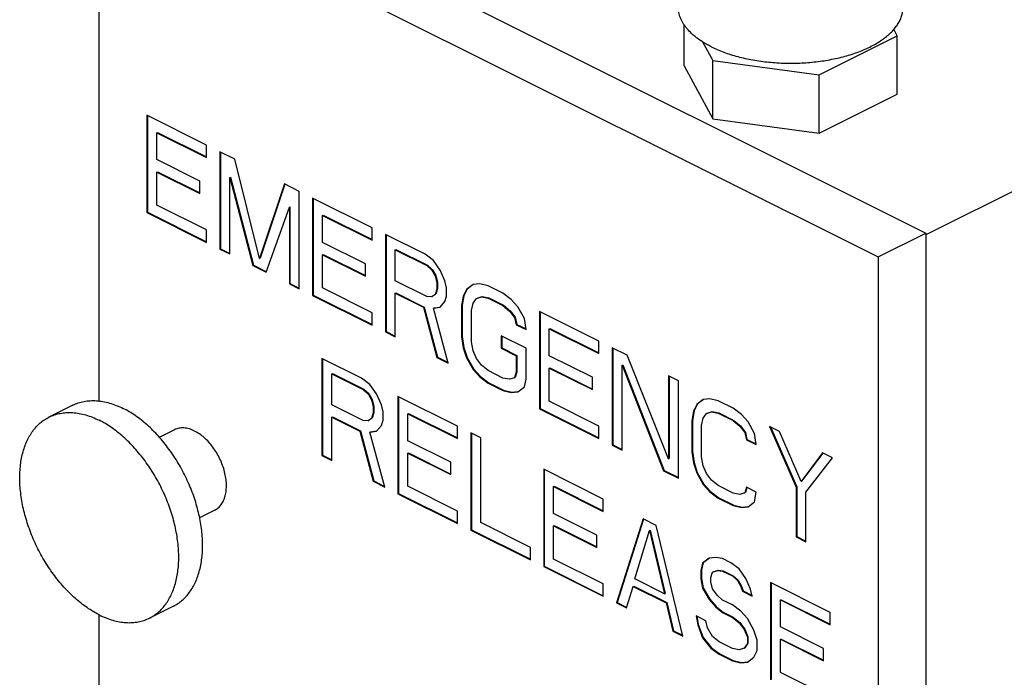
# Model space of a CAD drawing. Units: inches. Extents: x -56 to 55, y -35 to 58.
# Drawn here: x 28 to 33, y 47 to 50 of the extents above; entities that cross this region are included whole.
import ezdxf

# ---------------------------------------------------------------- set-up
doc = ezdxf.new("R2010")
doc.units = ezdxf.units.IN
doc.header["$LTSCALE"] = 1.21
doc.header["$MEASUREMENT"] = 0
doc.layers.get('0').update_dxf_attribs({"linetype": 'CONTINUOUS'})

msp = doc.modelspace()

# ---------------------------------------------------------------- linework, layer by layer
for p, q in [((28.48592, 51.25633), (32.81695, 49.09082)), ((28.22075, 48.15381), (28.22075, 51.12375)), ((28.22075, 51.12375), (32.55178, 48.95824)), ((31.47312, 50.02206), (31.47312, 50.24979)), ((32.65818, 50.18805), (32.63809, 50.22554)), ((31.57542, 50.15592), (31.63188, 50.05055)), ((32.22442, 49.97117), (32.65818, 50.18805)), ((32.65818, 49.86329), (32.65818, 50.18805)), ((31.63188, 49.72579), (31.63188, 50.05055)), ((31.63188, 50.05055), (32.22442, 49.97117)), ((31.47312, 50.02206), (31.63188, 49.72579)), ((32.22442, 49.64641), (32.22442, 49.97117)), ((32.22442, 49.64641), (32.65818, 49.86329)), ((34.36374, 49.85429), (32.81695, 49.08089)), ((28.48592, 49.74626), (28.48592, 49.20499)), ((28.81738, 49.58053), (28.48592, 49.74626)), ((28.48946, 49.74449), (28.48946, 49.20676)), ((31.63188, 49.72579), (32.22442, 49.64641)), ((28.54116, 49.64954), (28.5447, 49.65131)), ((28.54116, 49.49983), (28.54116, 49.64954)), ((28.54116, 49.64954), (28.81738, 49.51143)), ((28.5447, 49.65131), (28.81738, 49.51497)), ((28.81738, 49.51143), (28.81738, 49.58053)), ((28.78055, 49.38013), (28.54116, 49.49983)), ((28.89103, 49.5437), (28.89103, 49.00244)), ((28.9739, 49.50227), (28.89103, 49.5437)), ((28.89457, 49.54193), (28.89457, 49.0042)), ((29.112, 48.94953), (28.9739, 49.50227)), ((28.54116, 49.43073), (28.5447, 49.4325)), ((28.54116, 49.24647), (28.54116, 49.43073)), ((28.54116, 49.43073), (28.78055, 49.31104)), ((28.5447, 49.4325), (28.78055, 49.31457)), ((28.94628, 49.40092), (28.94981, 49.40268)), ((28.94628, 48.97481), (28.94628, 49.40092)), ((28.94628, 49.40092), (29.07518, 48.91036)), ((28.94981, 49.40268), (29.07871, 48.91213)), ((28.78055, 49.31104), (28.78055, 49.38013)), ((29.25011, 49.36416), (29.112, 48.94953)), ((29.25276, 49.36328), (29.11554, 48.9513)), ((29.33297, 49.32273), (29.25011, 49.36416)), ((29.33297, 48.78146), (29.33297, 49.32273)), ((29.40663, 49.2859), (29.40663, 48.74464)), ((29.73809, 49.12017), (29.40663, 49.2859)), ((29.41017, 49.28413), (29.41017, 48.7464)), ((28.81738, 49.10836), (28.54116, 49.24647)), ((29.14883, 48.87354), (29.27773, 49.23519)), ((29.27773, 49.23519), (29.28127, 49.23696)), ((29.27773, 49.23519), (29.27773, 48.80909)), ((29.28127, 49.23696), (29.28127, 48.81085)), ((28.48592, 49.20499), (28.48946, 49.20676)), ((28.48592, 49.20499), (28.81738, 49.03926)), ((28.48946, 49.20676), (28.81738, 49.0428)), ((29.46187, 49.18918), (29.46541, 49.19095)), ((29.46187, 49.03947), (29.46187, 49.18918)), ((29.46187, 49.18918), (29.73809, 49.05108)), ((29.46541, 49.19095), (29.73809, 49.05461)), ((29.73809, 49.05108), (29.73809, 49.12017)), ((28.81738, 49.03926), (28.81738, 49.10836)), ((29.81174, 49.08335), (29.81174, 48.54208)), ((30.03272, 48.97286), (29.81174, 49.08335)), ((29.81528, 49.08158), (29.81528, 48.54385)), ((32.55178, 48.95824), (32.81695, 49.09082)), ((32.81695, 49.09082), (32.81695, 42.92039)), ((28.89103, 49.00244), (28.89457, 49.0042)), ((28.89103, 49.00244), (28.94628, 48.97481)), ((28.89457, 49.0042), (28.94628, 48.97835)), ((29.70126, 48.91978), (29.46187, 49.03947)), ((29.112, 48.94953), (29.11554, 48.9513)), ((29.46187, 48.97037), (29.46541, 48.97214)), ((29.46187, 48.78611), (29.46187, 48.97037)), ((29.46187, 48.97037), (29.70126, 48.85068)), ((29.46541, 48.97214), (29.70126, 48.85422)), ((29.86699, 48.99814), (29.87052, 48.99991)), ((29.86699, 48.8254), (29.86699, 48.99814)), ((29.86699, 48.99814), (30.04192, 48.91067)), ((29.87052, 48.99991), (30.04546, 48.91244)), ((30.07875, 48.93833), (30.03272, 48.97286)), ((32.55178, 48.95824), (32.55178, 42.78781)), ((29.07518, 48.91036), (29.07871, 48.91213)), ((29.07518, 48.91036), (29.14883, 48.87354)), ((29.07871, 48.91213), (29.15025, 48.87636)), ((29.70126, 48.85068), (29.70126, 48.91978)), ((30.04192, 48.91067), (30.04546, 48.91244)), ((30.04192, 48.91067), (30.06954, 48.88535)), ((30.04546, 48.91244), (30.07308, 48.88712)), ((30.11558, 48.88536), (30.07875, 48.93833)), ((30.06954, 48.88535), (30.07308, 48.88712)), ((30.06954, 48.88535), (30.08796, 48.85311)), ((30.07308, 48.88712), (30.09149, 48.85488)), ((30.08796, 48.85311), (30.09149, 48.85488)), ((30.08796, 48.85311), (30.09717, 48.81396)), ((30.09149, 48.85488), (30.1007, 48.81572)), ((30.1432, 48.82549), (30.11558, 48.88536)), ((29.27773, 48.80909), (29.28127, 48.81085)), ((29.27773, 48.80909), (29.33297, 48.78146)), ((29.28127, 48.81085), (29.33297, 48.785)), ((29.73809, 48.64801), (29.46187, 48.78611)), ((30.04192, 48.73793), (29.86699, 48.8254)), ((30.09717, 48.81396), (30.1007, 48.81572)), ((30.09717, 48.81396), (30.09717, 48.77941)), ((30.1007, 48.81572), (30.1007, 48.78117)), ((30.15241, 48.78633), (30.1432, 48.82549)), ((30.15241, 48.74027), (30.15241, 48.78633)), ((30.29972, 48.80481), (30.26289, 48.77716)), ((30.30015, 48.80424), (30.26643, 48.77892)), ((30.33655, 48.80943), (30.29972, 48.80481)), ((30.38259, 48.79792), (30.33655, 48.80943)), ((30.46545, 48.75649), (30.38259, 48.79792)), ((29.40663, 48.74464), (29.41017, 48.7464)), ((29.40663, 48.74464), (29.73809, 48.57891)), ((29.41017, 48.7464), (29.73809, 48.58244)), ((29.86699, 48.7563), (29.87052, 48.75807)), ((29.86699, 48.51446), (29.86699, 48.7563)), ((29.86699, 48.7563), (30.02351, 48.67804)), ((29.87052, 48.75807), (30.02704, 48.67981)), ((30.06954, 48.73564), (30.04192, 48.73793)), ((30.08796, 48.74946), (30.06954, 48.73564)), ((30.06954, 48.73564), (30.07308, 48.7374)), ((30.09717, 48.77941), (30.08796, 48.74946)), ((30.08796, 48.74946), (30.09149, 48.75123)), ((30.1007, 48.78117), (30.09149, 48.75123)), ((30.09717, 48.77941), (30.1007, 48.78117)), ((30.1432, 48.71032), (30.15241, 48.74027)), ((30.24448, 48.7403), (30.23527, 48.68732)), ((30.24801, 48.74207), (30.23881, 48.68909)), ((30.26289, 48.77716), (30.24448, 48.7403)), ((30.24448, 48.7403), (30.24801, 48.74207)), ((30.26643, 48.77892), (30.24801, 48.74207)), ((30.26289, 48.77716), (30.26643, 48.77892)), ((30.29972, 48.70116), (30.31814, 48.7265)), ((30.31814, 48.7265), (30.34576, 48.73572)), ((30.31814, 48.7265), (30.32167, 48.72827)), ((30.32167, 48.72827), (30.34929, 48.73749)), ((30.34576, 48.73572), (30.34929, 48.73749)), ((30.34576, 48.73572), (30.38259, 48.72883)), ((30.34929, 48.73749), (30.38612, 48.73059)), ((30.38259, 48.72883), (30.38612, 48.73059)), ((30.38259, 48.72883), (30.46545, 48.68739)), ((30.38612, 48.73059), (30.46899, 48.68916)), ((30.51149, 48.72196), (30.46545, 48.75649)), ((30.02351, 48.67804), (30.02704, 48.67981)), ((30.02351, 48.67804), (30.09717, 48.39937)), ((30.02704, 48.67981), (30.1007, 48.40114)), ((30.07875, 48.67345), (30.11558, 48.67807)), ((30.07875, 48.67345), (30.08229, 48.67522)), ((30.16162, 48.36714), (30.07875, 48.67345)), ((30.08229, 48.67522), (30.11542, 48.67937)), ((30.11558, 48.67807), (30.1432, 48.71032)), ((30.23527, 48.68732), (30.23881, 48.68909)), ((30.23527, 48.68732), (30.23527, 48.51458)), ((30.23881, 48.68909), (30.23881, 48.51634)), ((30.29052, 48.6597), (30.29972, 48.70116)), ((30.46545, 48.68739), (30.46899, 48.68916)), ((30.46545, 48.68739), (30.50228, 48.65746)), ((30.46899, 48.68916), (30.50581, 48.65923)), ((30.54831, 48.68051), (30.51149, 48.72196)), ((30.58514, 48.61603), (30.54831, 48.68051)), ((29.73809, 48.57891), (29.73809, 48.64801)), ((30.29052, 48.48695), (30.29052, 48.6597)), ((30.50228, 48.65746), (30.50581, 48.65923)), ((30.50228, 48.65746), (30.5299, 48.62062)), ((30.50581, 48.65923), (30.53344, 48.62239)), ((30.5299, 48.62062), (30.53344, 48.62239)), ((30.5299, 48.62062), (30.53911, 48.58147)), ((30.53344, 48.62239), (30.54264, 48.58324)), ((30.66801, 48.65521), (30.66801, 48.11395)), ((30.99946, 48.48949), (30.66801, 48.65521)), ((30.67154, 48.65345), (30.67154, 48.11572)), ((30.53911, 48.58147), (30.54264, 48.58324)), ((30.53911, 48.58147), (30.59435, 48.55385)), ((30.54264, 48.58324), (30.59378, 48.55767)), ((30.59435, 48.55385), (30.58514, 48.61603)), ((29.81174, 48.54208), (29.81528, 48.54385)), ((29.81174, 48.54208), (29.86699, 48.51446)), ((29.81528, 48.54385), (29.86699, 48.51799)), ((30.23527, 48.51458), (30.23881, 48.51634)), ((30.23527, 48.51458), (30.24448, 48.45239)), ((30.23881, 48.51634), (30.24801, 48.45416)), ((30.45624, 48.51925), (30.45624, 48.45016)), ((30.59435, 48.4502), (30.45624, 48.51925)), ((30.45978, 48.51749), (30.45978, 48.45192)), ((30.72325, 48.5585), (30.72679, 48.56026)), ((30.72325, 48.40878), (30.72325, 48.5585)), ((30.72325, 48.5585), (30.99946, 48.42039)), ((30.72679, 48.56026), (30.99946, 48.42392)), ((30.24448, 48.45239), (30.24801, 48.45416)), ((30.24801, 48.45416), (30.26643, 48.39889)), ((30.29972, 48.43629), (30.29052, 48.48695)), ((30.99946, 48.42039), (30.99946, 48.48949)), ((30.09717, 48.39937), (30.1007, 48.40114)), ((30.09717, 48.39937), (30.16162, 48.36714)), ((30.1007, 48.40114), (30.16051, 48.37123)), ((30.24448, 48.45239), (30.26289, 48.39712)), ((30.26289, 48.39712), (30.26643, 48.39889)), ((30.26643, 48.39889), (30.30326, 48.33441)), ((30.31814, 48.39253), (30.29972, 48.43629)), ((30.45624, 48.45016), (30.45978, 48.45192)), ((30.45624, 48.45016), (30.53911, 48.40872)), ((30.45978, 48.45192), (30.54264, 48.41049)), ((30.53911, 48.40872), (30.54264, 48.41049)), ((30.53911, 48.40872), (30.53911, 48.31659)), ((30.54264, 48.41049), (30.54264, 48.31836)), ((30.59435, 48.27746), (30.59435, 48.4502)), ((30.96263, 48.28909), (30.72325, 48.40878)), ((31.07312, 48.45266), (31.07312, 47.91139)), ((31.15598, 48.41123), (31.07312, 48.45266)), ((31.07666, 48.45089), (31.07666, 47.91316)), ((31.38616, 47.83548), (31.15598, 48.41123)), ((29.45819, 48.3941), (29.45819, 47.85283)), ((29.67916, 48.28361), (29.45819, 48.3941)), ((29.46173, 48.39233), (29.46173, 47.8546)), ((30.26289, 48.39712), (30.29972, 48.33264)), ((30.34576, 48.35569), (30.31814, 48.39253)), ((30.38259, 48.32576), (30.34576, 48.35569)), ((31.12836, 48.35594), (31.1319, 48.35771)), ((31.12836, 47.88377), (31.12836, 48.35594)), ((31.12836, 48.35594), (31.35854, 47.76868)), ((31.1319, 48.35771), (31.36208, 47.77045)), ((29.51343, 48.30889), (29.51697, 48.31066)), ((29.51343, 48.13615), (29.51343, 48.30889)), ((29.51343, 48.30889), (29.68837, 48.22143)), ((29.51697, 48.31066), (29.6919, 48.22319)), ((30.29972, 48.33264), (30.30326, 48.33441)), ((30.29972, 48.33264), (30.33655, 48.29119)), ((30.30326, 48.33441), (30.34009, 48.29296)), ((30.33655, 48.29119), (30.34009, 48.29296)), ((30.33655, 48.29119), (30.38259, 48.25666)), ((30.34009, 48.29296), (30.38612, 48.25843)), ((30.46545, 48.28432), (30.38259, 48.32576)), ((30.53911, 48.31659), (30.5299, 48.28665)), ((30.54264, 48.31836), (30.53344, 48.28842)), ((30.53911, 48.31659), (30.54264, 48.31836)), ((30.72325, 48.33969), (30.72679, 48.34145)), ((30.72325, 48.15542), (30.72325, 48.33969)), ((30.72325, 48.33969), (30.96263, 48.21999)), ((30.72679, 48.34145), (30.96263, 48.22353)), ((30.96263, 48.21999), (30.96263, 48.28909)), ((31.38616, 48.29614), (31.38616, 47.83548)), ((31.4414, 48.26852), (31.38616, 48.29614)), ((31.3897, 48.29437), (31.3897, 47.83725)), ((29.7252, 48.24908), (29.67916, 48.28361)), ((29.76203, 48.19611), (29.7252, 48.24908)), ((30.38259, 48.25666), (30.38612, 48.25843)), ((30.38259, 48.25666), (30.46545, 48.21523)), ((30.38612, 48.25843), (30.46899, 48.21699)), ((30.50228, 48.27743), (30.46545, 48.28432)), ((30.5299, 48.28665), (30.50228, 48.27743)), ((30.5299, 48.28665), (30.53344, 48.28842)), ((30.54831, 48.20834), (30.58514, 48.23599)), ((30.58514, 48.23599), (30.59435, 48.27746)), ((31.4414, 47.72725), (31.4414, 48.26852)), ((29.68837, 48.22143), (29.6919, 48.22319)), ((29.68837, 48.22143), (29.71599, 48.1961)), ((29.6919, 48.22319), (29.71953, 48.19787)), ((29.71599, 48.1961), (29.71953, 48.19787)), ((29.71599, 48.1961), (29.7344, 48.16386)), ((29.71953, 48.19787), (29.73794, 48.16563)), ((29.78965, 48.13624), (29.76203, 48.19611)), ((29.88172, 48.18233), (29.88172, 47.64107)), ((30.21318, 48.0166), (29.88172, 48.18233)), ((29.88525, 48.18056), (29.88525, 47.64283)), ((30.46545, 48.21523), (30.46899, 48.21699)), ((30.46545, 48.21523), (30.51149, 48.20373)), ((30.46899, 48.21699), (30.51502, 48.20549)), ((30.51149, 48.20373), (30.54831, 48.20834)), ((30.51149, 48.20373), (30.51502, 48.20549)), ((30.51502, 48.20549), (30.54815, 48.20965)), ((28.07383, 48.13351), (27.94125, 48.06722)), ((29.68837, 48.04868), (29.51343, 48.13615)), ((29.7344, 48.16386), (29.73794, 48.16563)), ((29.7344, 48.16386), (29.74361, 48.12471)), ((29.73794, 48.16563), (29.74715, 48.12647)), ((29.74361, 48.12471), (29.74715, 48.12647)), ((29.74361, 48.12471), (29.74361, 48.09016)), ((29.74715, 48.12647), (29.74715, 48.09193)), ((29.79885, 48.09709), (29.78965, 48.13624)), ((30.99946, 48.01732), (30.72325, 48.15542)), ((31.54268, 48.13726), (31.52427, 48.1004)), ((31.54622, 48.13903), (31.5278, 48.10217)), ((31.57951, 48.16491), (31.54268, 48.13726)), ((31.54268, 48.13726), (31.54622, 48.13903)), ((31.57994, 48.16435), (31.54622, 48.13903)), ((31.61634, 48.16953), (31.57951, 48.16491)), ((31.66238, 48.15803), (31.61634, 48.16953)), ((31.74524, 48.1166), (31.66238, 48.15803)), ((29.74361, 48.09016), (29.7344, 48.06021)), ((29.74715, 48.09193), (29.73794, 48.06198)), ((29.74361, 48.09016), (29.74715, 48.09193)), ((29.79885, 48.05102), (29.79885, 48.09709)), ((29.93696, 48.08561), (29.9405, 48.08738)), ((29.93696, 47.9359), (29.93696, 48.08561)), ((29.93696, 48.08561), (30.21318, 47.94751)), ((29.9405, 48.08738), (30.21318, 47.95104)), ((30.66801, 48.11395), (30.67154, 48.11572)), ((30.66801, 48.11395), (30.99946, 47.94822)), ((30.67154, 48.11572), (30.99946, 47.95176)), ((31.52427, 48.1004), (31.51506, 48.04743)), ((31.5278, 48.10217), (31.5186, 48.04919)), ((31.52427, 48.1004), (31.5278, 48.10217)), ((31.57951, 48.06127), (31.59793, 48.08661)), ((31.59793, 48.08661), (31.62555, 48.09583)), ((31.59793, 48.08661), (31.60146, 48.08838)), ((31.60146, 48.08838), (31.62908, 48.0976)), ((31.62555, 48.09583), (31.62908, 48.0976)), ((31.62555, 48.09583), (31.66238, 48.08893)), ((31.62908, 48.0976), (31.66591, 48.0907)), ((31.66238, 48.08893), (31.66591, 48.0907)), ((31.66238, 48.08893), (31.74524, 48.0475)), ((31.66591, 48.0907), (31.74878, 48.04927)), ((31.79128, 48.08206), (31.74524, 48.1166)), ((31.8281, 48.04062), (31.79128, 48.08206)), ((29.51343, 48.06705), (29.51697, 48.06882)), ((29.51343, 47.82521), (29.51343, 48.06705)), ((29.51343, 48.06705), (29.66996, 47.98879)), ((29.51697, 48.06882), (29.67349, 47.99056)), ((29.71599, 48.04639), (29.68837, 48.04868)), ((29.7344, 48.06021), (29.71599, 48.04639)), ((29.71599, 48.04639), (29.71953, 48.04816)), ((29.7344, 48.06021), (29.73794, 48.06198)), ((29.76203, 47.98882), (29.78965, 48.02107)), ((29.78965, 48.02107), (29.79885, 48.05102)), ((30.21318, 47.94751), (30.21318, 48.0166)), ((30.99946, 47.94822), (30.99946, 48.01732)), ((31.51506, 48.04743), (31.5186, 48.04919)), ((31.51506, 48.04743), (31.51506, 47.87468)), ((31.5186, 48.04919), (31.5186, 47.87645)), ((31.5703, 48.0198), (31.57951, 48.06127)), ((31.5703, 47.84706), (31.5703, 48.0198)), ((31.74524, 48.0475), (31.74878, 48.04927)), ((31.74524, 48.0475), (31.78207, 48.01757)), ((31.74878, 48.04927), (31.7856, 48.01934)), ((31.78207, 48.01757), (31.7856, 48.01934)), ((31.78207, 48.01757), (31.80969, 47.98073)), ((31.7856, 48.01934), (31.81323, 47.98249)), ((31.86493, 47.97614), (31.8281, 48.04062)), ((31.9478, 48.01532), (32.09511, 47.67679)), ((32.00304, 47.9877), (31.9478, 48.01532)), ((28.63928, 47.99698), (28.55436, 47.95452)), ((29.66996, 47.98879), (29.67349, 47.99056)), ((29.66996, 47.98879), (29.74361, 47.71012)), ((29.67349, 47.99056), (29.74715, 47.71189)), ((29.7252, 47.9842), (29.76203, 47.98882)), ((29.7252, 47.9842), (29.72873, 47.98597)), ((29.80806, 47.6779), (29.7252, 47.9842)), ((29.72873, 47.98597), (29.76186, 47.99012)), ((30.28683, 47.97978), (30.28683, 47.43851)), ((30.34207, 47.95215), (30.28683, 47.97978)), ((30.29037, 47.97801), (30.29037, 47.44028)), ((31.80969, 47.98073), (31.81323, 47.98249)), ((31.80969, 47.98073), (31.8189, 47.94157)), ((31.81323, 47.98249), (31.82243, 47.94334)), ((31.87414, 47.91395), (31.86493, 47.97614)), ((31.9533, 48.01257), (32.09865, 47.67856)), ((32.12273, 47.70904), (32.00304, 47.9877)), ((30.17635, 47.81621), (29.93696, 47.9359)), ((30.34207, 47.47999), (30.34207, 47.95215)), ((31.07312, 47.91139), (31.07666, 47.91316)), ((31.07312, 47.91139), (31.12836, 47.88377)), ((31.07666, 47.91316), (31.12836, 47.88731)), ((31.8189, 47.94157), (31.82243, 47.94334)), ((31.8189, 47.94157), (31.87414, 47.91395)), ((31.82243, 47.94334), (31.87357, 47.91777)), ((29.45819, 47.85283), (29.46173, 47.8546)), ((29.45819, 47.85283), (29.51343, 47.82521)), ((29.46173, 47.8546), (29.51343, 47.82874)), ((29.93696, 47.8668), (29.9405, 47.86857)), ((29.93696, 47.68254), (29.93696, 47.8668)), ((29.93696, 47.8668), (30.17635, 47.74711)), ((29.9405, 47.86857), (30.17635, 47.75065)), ((31.51506, 47.87468), (31.5186, 47.87645)), ((31.51506, 47.87468), (31.52427, 47.8125)), ((31.5186, 47.87645), (31.5278, 47.81426)), ((32.24242, 47.86801), (32.12273, 47.70904)), ((32.24383, 47.86695), (32.12627, 47.71081)), ((32.29767, 47.84038), (32.24242, 47.86801)), ((30.17635, 47.74711), (30.17635, 47.81621)), ((31.38616, 47.83548), (31.3897, 47.83725)), ((31.52427, 47.8125), (31.5278, 47.81426)), ((31.52427, 47.8125), (31.54268, 47.75722)), ((31.5278, 47.81426), (31.54622, 47.75899)), ((31.57951, 47.79639), (31.5703, 47.84706)), ((31.59793, 47.75264), (31.57951, 47.79639)), ((32.15035, 47.64917), (32.29767, 47.84038)), ((30.69195, 47.77722), (30.69195, 47.23595)), ((31.0234, 47.61149), (30.69195, 47.77722)), ((30.69548, 47.77545), (30.69548, 47.23772)), ((31.35854, 47.76868), (31.36208, 47.77045)), ((31.35854, 47.76868), (31.4414, 47.72725)), ((31.36208, 47.77045), (31.4414, 47.73078)), ((31.54268, 47.75722), (31.54622, 47.75899)), ((31.54268, 47.75722), (31.57951, 47.69274)), ((31.54622, 47.75899), (31.58305, 47.69451)), ((31.62555, 47.71579), (31.59793, 47.75264)), ((29.74361, 47.71012), (29.74715, 47.71189)), ((29.74361, 47.71012), (29.80806, 47.6779)), ((29.74715, 47.71189), (29.80696, 47.68198)), ((31.57951, 47.69274), (31.58305, 47.69451)), ((31.57951, 47.69274), (31.61634, 47.6513)), ((31.58305, 47.69451), (31.61988, 47.65307)), ((31.66238, 47.68586), (31.62555, 47.71579)), ((32.12273, 47.70904), (32.12627, 47.71081)), ((29.88172, 47.64107), (29.88525, 47.64283)), ((29.88172, 47.64107), (30.21318, 47.47534)), ((29.88525, 47.64283), (30.21318, 47.47887)), ((30.21318, 47.54444), (29.93696, 47.68254)), ((30.74719, 47.6805), (30.75072, 47.68227)), ((30.74719, 47.53079), (30.74719, 47.6805)), ((30.74719, 47.6805), (31.0234, 47.54239)), ((30.75072, 47.68227), (31.0234, 47.54593)), ((31.61634, 47.6513), (31.61988, 47.65307)), ((31.61634, 47.6513), (31.66238, 47.61676)), ((31.61988, 47.65307), (31.66591, 47.61853)), ((31.74524, 47.64443), (31.66238, 47.68586)), ((31.78207, 47.63753), (31.74524, 47.64443)), ((31.80969, 47.64675), (31.78207, 47.63753)), ((31.8189, 47.6767), (31.80969, 47.64675)), ((31.80969, 47.64675), (31.81323, 47.64852)), ((31.82163, 47.67586), (31.81323, 47.64852)), ((31.87414, 47.64908), (31.8189, 47.6767)), ((31.86493, 47.5961), (31.87414, 47.64908)), ((32.09511, 47.67679), (32.09865, 47.67856)), ((32.09511, 47.67679), (32.09511, 47.4004)), ((32.09865, 47.67856), (32.09865, 47.40216)), ((32.15035, 47.37278), (32.15035, 47.64917)), ((31.0234, 47.54239), (31.0234, 47.61149)), ((31.66238, 47.61676), (31.66591, 47.61853)), ((31.66238, 47.61676), (31.74524, 47.57533)), ((31.66591, 47.61853), (31.74878, 47.5771)), ((31.74524, 47.57533), (31.74878, 47.5771)), ((31.74878, 47.5771), (31.79481, 47.5656)), ((31.8281, 47.56845), (31.86493, 47.5961)), ((28.86289, 47.54976), (28.77733, 47.50699)), ((30.21318, 47.47534), (30.21318, 47.54444)), ((30.98657, 47.4111), (30.74719, 47.53079)), ((31.74524, 47.57533), (31.79128, 47.56383)), ((31.79128, 47.56383), (31.8281, 47.56845)), ((31.79128, 47.56383), (31.79481, 47.5656)), ((31.79481, 47.5656), (31.82794, 47.56975)), ((30.61829, 47.34188), (30.34207, 47.47999)), ((31.24437, 47.50101), (31.09706, 47.0334)), ((31.24708, 47.50015), (31.10059, 47.03516)), ((31.31803, 47.46418), (31.24437, 47.50101)), ((30.28683, 47.43851), (30.29037, 47.44028)), ((30.28683, 47.43851), (30.61829, 47.27278)), ((30.29037, 47.44028), (30.61829, 47.27632)), ((30.74719, 47.46169), (30.75072, 47.46346)), ((30.74719, 47.27743), (30.74719, 47.46169)), ((30.74719, 47.46169), (30.98657, 47.342)), ((30.75072, 47.46346), (30.98657, 47.34553)), ((31.19834, 47.16702), (31.2812, 47.43653)), ((31.2812, 47.43653), (31.28474, 47.43829)), ((31.2812, 47.43653), (31.36407, 47.08415)), ((31.28474, 47.43829), (31.3676, 47.08592)), ((31.46534, 46.84925), (31.31803, 47.46418)), ((30.98657, 47.342), (30.98657, 47.4111)), ((32.09511, 47.4004), (32.09865, 47.40216)), ((32.09511, 47.4004), (32.15035, 47.37278)), ((32.09865, 47.40216), (32.15035, 47.37631)), ((30.61829, 47.27278), (30.61829, 47.34188)), ((31.0234, 47.13932), (30.74719, 47.27743)), ((31.57583, 47.25466), (31.56662, 47.2132)), ((31.57936, 47.25643), (31.57016, 47.21497)), ((31.61266, 47.28231), (31.57583, 47.25466)), ((31.57583, 47.25466), (31.57936, 47.25643)), ((31.61308, 47.28175), (31.57936, 47.25643)), ((31.64949, 47.28693), (31.61266, 47.28231)), ((31.68631, 47.28004), (31.64949, 47.28693)), ((31.73235, 47.25702), (31.68631, 47.28004)), ((31.77839, 47.22248), (31.73235, 47.25702)), ((30.69195, 47.23595), (30.69548, 47.23772)), ((30.69195, 47.23595), (31.0234, 47.07023)), ((30.69548, 47.23772), (31.0234, 47.07376)), ((31.56662, 47.2132), (31.57016, 47.21497)), ((31.56662, 47.2132), (31.56662, 47.16714)), ((31.57016, 47.21497), (31.57016, 47.1689)), ((31.62186, 47.17406), (31.63107, 47.20401)), ((31.63107, 47.20401), (31.65869, 47.21323)), ((31.63107, 47.20401), (31.63461, 47.20578)), ((31.63461, 47.20578), (31.66223, 47.215)), ((31.65869, 47.21323), (31.66223, 47.215)), ((31.65869, 47.21323), (31.68631, 47.21094)), ((31.66223, 47.215), (31.68985, 47.21271)), ((31.68631, 47.21094), (31.68985, 47.21271)), ((31.68631, 47.21094), (31.74156, 47.18332)), ((31.68985, 47.21271), (31.74509, 47.18508)), ((31.81521, 47.16952), (31.77839, 47.22248)), ((31.0234, 47.07023), (31.0234, 47.13932)), ((31.36407, 47.08415), (31.19834, 47.16702)), ((31.56662, 47.16714), (31.57016, 47.1689)), ((31.56662, 47.16714), (31.57583, 47.11647)), ((31.57016, 47.1689), (31.57936, 47.11824)), ((31.62186, 47.15103), (31.62186, 47.17406)), ((31.63107, 47.11188), (31.62186, 47.15103)), ((31.74156, 47.18332), (31.74509, 47.18508)), ((31.74156, 47.18332), (31.76918, 47.15799)), ((31.74509, 47.18508), (31.77271, 47.15976)), ((31.76918, 47.15799), (31.77271, 47.15976)), ((31.76918, 47.15799), (31.78759, 47.12575)), ((31.77271, 47.15976), (31.79113, 47.12752)), ((31.84284, 47.10964), (31.81521, 47.16952)), ((31.95332, 47.14653), (31.95332, 46.60527)), ((32.28478, 46.9808), (31.95332, 47.14653)), ((31.95686, 47.14476), (31.95686, 46.60703)), ((31.1523, 47.00578), (31.18913, 47.12556)), ((31.18913, 47.12556), (31.19267, 47.12732)), ((31.18913, 47.12556), (31.37327, 47.03349)), ((31.19267, 47.12732), (31.37681, 47.03525)), ((31.36407, 47.08415), (31.3676, 47.08592)), ((31.57583, 47.11647), (31.57936, 47.11824)), ((31.57583, 47.11647), (31.61266, 47.05199)), ((31.57936, 47.11824), (31.61619, 47.05376)), ((31.65869, 47.07504), (31.63107, 47.11188)), ((31.78759, 47.12575), (31.79113, 47.12752)), ((31.78759, 47.12575), (31.7968, 47.09811)), ((31.79113, 47.12752), (31.80034, 47.09988)), ((31.7968, 47.09811), (31.80034, 47.09988)), ((31.7968, 47.09811), (31.85204, 47.07049)), ((31.80034, 47.09988), (31.8511, 47.0745)), ((31.85204, 47.07049), (31.84284, 47.10964)), ((31.09706, 47.0334), (31.10059, 47.03516)), ((31.09706, 47.0334), (31.1523, 47.00578)), ((31.10059, 47.03516), (31.15372, 47.0086)), ((31.37327, 47.03349), (31.37681, 47.03525)), ((31.37327, 47.03349), (31.4101, 46.87688)), ((31.37681, 47.03525), (31.41364, 46.87864)), ((31.61266, 47.05199), (31.61619, 47.05376)), ((31.61266, 47.05199), (31.64949, 47.01054)), ((31.61619, 47.05376), (31.65302, 47.01231)), ((31.68631, 47.04971), (31.65869, 47.07504)), ((31.74156, 47.02209), (31.68631, 47.04971)), ((32.00856, 47.04981), (32.0121, 47.05158)), ((32.00856, 46.9001), (32.00856, 47.04981)), ((32.00856, 47.04981), (32.28478, 46.91171)), ((32.0121, 47.05158), (32.28478, 46.91524)), ((28.63285, 47.01548), (28.50026, 46.94919)), ((31.64949, 47.01054), (31.65302, 47.01231)), ((31.64949, 47.01054), (31.68631, 46.98061)), ((31.65302, 47.01231), (31.68985, 46.98238)), ((31.68631, 46.98061), (31.68985, 46.98238)), ((31.68631, 46.98061), (31.74156, 46.95299)), ((31.68985, 46.98238), (31.74509, 46.95476)), ((31.78759, 46.98755), (31.74156, 47.02209)), ((31.82442, 46.94611), (31.78759, 46.98755)), ((32.28478, 46.91171), (32.28478, 46.9808)), ((28.22075, 44.95332), (28.22075, 46.96694)), ((31.539, 46.96214), (31.54821, 46.91147)), ((31.59424, 46.93452), (31.539, 46.96214)), ((31.54324, 46.96002), (31.55174, 46.91324)), ((31.60345, 46.89536), (31.59424, 46.93452)), ((31.74156, 46.95299), (31.74509, 46.95476)), ((31.74156, 46.95299), (31.77839, 46.92306)), ((31.74509, 46.95476), (31.78192, 46.92483)), ((31.77839, 46.92306), (31.78192, 46.92483)), ((31.77839, 46.92306), (31.80601, 46.88622)), ((31.78192, 46.92483), (31.80954, 46.88798)), ((31.86125, 46.88163), (31.82442, 46.94611)), ((31.4101, 46.87688), (31.41364, 46.87864)), ((31.4101, 46.87688), (31.46534, 46.84925)), ((31.41364, 46.87864), (31.46438, 46.85327)), ((31.54821, 46.91147), (31.55174, 46.91324)), ((31.54821, 46.91147), (31.57583, 46.84008)), ((31.55174, 46.91324), (31.57936, 46.84185)), ((31.63107, 46.847), (31.60345, 46.89536)), ((31.80601, 46.88622), (31.80954, 46.88798)), ((31.80601, 46.88622), (31.82442, 46.84246)), ((31.80954, 46.88798), (31.82796, 46.84423)), ((31.87966, 46.82636), (31.86125, 46.88163)), ((32.24795, 46.78041), (32.00856, 46.9001)), ((31.57583, 46.84008), (31.57936, 46.84185)), ((31.57583, 46.84008), (31.62186, 46.78251)), ((31.57936, 46.84185), (31.6254, 46.78428)), ((31.6679, 46.81707), (31.63107, 46.847)), ((31.74156, 46.78025), (31.6679, 46.81707)), ((31.82442, 46.84246), (31.82796, 46.84423)), ((31.82442, 46.84246), (31.82442, 46.80791)), ((31.82796, 46.84423), (31.82796, 46.80968)), ((31.87966, 46.76877), (31.87966, 46.82636)), ((32.00856, 46.831), (32.0121, 46.83277)), ((32.00856, 46.64674), (32.00856, 46.831)), ((32.00856, 46.831), (32.24795, 46.71131)), ((32.0121, 46.83277), (32.24795, 46.71485)), ((31.62186, 46.78251), (31.6254, 46.78428)), ((31.62186, 46.78251), (31.6679, 46.74798)), ((31.6254, 46.78428), (31.67144, 46.74974)), ((31.77839, 46.77335), (31.74156, 46.78025)), ((31.80601, 46.78257), (31.77839, 46.77335)), ((31.82442, 46.80791), (31.80601, 46.78257)), ((31.80601, 46.78257), (31.80954, 46.78434)), ((31.82796, 46.80968), (31.80954, 46.78434)), ((31.82442, 46.80791), (31.82796, 46.80968)), ((31.86125, 46.73192), (31.87966, 46.76877)), ((32.24795, 46.71131), (32.24795, 46.78041)), ((31.6679, 46.74798), (31.67144, 46.74974)), ((31.6679, 46.74798), (31.74156, 46.71115)), ((31.67144, 46.74974), (31.74509, 46.71292)), ((31.74156, 46.71115), (31.74509, 46.71292)), ((31.74156, 46.71115), (31.78759, 46.69965)), ((31.74509, 46.71292), (31.79113, 46.70141)), ((31.78759, 46.69965), (31.82442, 46.70426)), ((31.78759, 46.69965), (31.79113, 46.70141)), ((31.79113, 46.70141), (31.82426, 46.70557)), ((31.82442, 46.70426), (31.86125, 46.73192)), ((32.28478, 46.50864), (32.00856, 46.64674))]:
    msp.add_line(p, q)
for points, knots in [([(31.62371, 50.12765), (31.61659, 50.13121), (31.6027, 50.1385), (31.5764, 50.15371), (31.55194, 50.17009), (31.52964, 50.18767), (31.50981, 50.20513), (31.49217, 50.22361), (31.47713, 50.24305), (31.46746, 50.25763), (31.45925, 50.27244), (31.45249, 50.28744), (31.44721, 50.3026), (31.44343, 50.31787), (31.44115, 50.33323), (31.44065, 50.34351), (31.44065, 50.34862)], [0, 0, 0, 0, 0.079153, 0.155933, 0.3020426, 0.3713575, 0.438203, 0.5646917, 0.6246068, 0.6824712, 0.7384768, 0.7928582, 0.8458835, 0.8978563, 0.9491108, 1, 1, 1, 1]), ([(31.62371, 50.12765), (31.63478, 50.12211), (31.65774, 50.11148), (31.69366, 50.09715), (31.73159, 50.08417), (31.77132, 50.07262), (31.81263, 50.06257), (31.85532, 50.05405), (31.89913, 50.04713), (31.94385, 50.04183), (31.98923, 50.03818), (32.05031, 50.03556), (32.12663, 50.03649), (32.20227, 50.043), (32.26149, 50.05156), (32.30457, 50.05956), (32.34637, 50.0691), (32.38665, 50.08016), (32.4252, 50.09267), (32.46181, 50.10656), (32.49628, 50.12175), (32.52844, 50.13817), (32.5581, 50.15574), (32.58511, 50.17434), (32.60932, 50.19391), (32.63061, 50.21432), (32.64885, 50.23548), (32.66395, 50.25728), (32.67393, 50.2761), (32.68019, 50.29131), (32.684, 50.30267), (32.68696, 50.3141), (32.68909, 50.32558), (32.69036, 50.33709), (32.69065, 50.34479), (32.69065, 50.34862)], [0, 0, 0, 0, 0.0306595, 0.0625952, 0.0956965, 0.1298599, 0.1649786, 0.2009283, 0.237573, 0.2747709, 0.3123754, 0.3502363, 0.4260993, 0.501143, 0.5379879, 0.5741839, 0.6095951, 0.644092, 0.6775574, 0.7098842, 0.7409818, 0.7707743, 0.799208, 0.8262509, 0.8518994, 0.8761819, 0.8991636, 0.9209526, 0.9417026, 0.9517552, 0.961628, 0.9713532, 0.9809657, 0.9905021, 1, 1, 1, 1]), ([(28.07383, 48.13351), (28.08361, 48.1384), (28.104, 48.14686), (28.13634, 48.15528), (28.17025, 48.15941), (28.20546, 48.1592), (28.24174, 48.15471), (28.27879, 48.14595), (28.31634, 48.13301), (28.34101, 48.12193), (28.35334, 48.11576)], [0, 0, 0, 0, 0.1129606, 0.2272779, 0.344208, 0.4648797, 0.590236, 0.7210166, 0.857591, 1, 1, 1, 1]), ([(27.94127, 48.06724), (27.95105, 48.07213), (27.97145, 48.08058), (28.00378, 48.08899), (28.03769, 48.09312), (28.0729, 48.09291), (28.10917, 48.08842), (28.14622, 48.07965), (28.18377, 48.06672), (28.20843, 48.05564), (28.22075, 48.04947)], [0, 0, 0, 0, 0.1129598, 0.2272774, 0.3442082, 0.4648808, 0.5902377, 0.7210185, 0.8575924, 1, 1, 1, 1]), ([(28.63285, 47.01548), (28.64162, 47.01987), (28.6587, 47.0298), (28.68245, 47.0479), (28.70424, 47.06912), (28.72391, 47.09332), (28.74139, 47.12034), (28.75655, 47.15002), (28.76932, 47.18219), (28.78335, 47.22901), (28.79418, 47.29288), (28.79621, 47.35983), (28.79288, 47.41584), (28.786, 47.47462), (28.77088, 47.54942), (28.74798, 47.62349), (28.72508, 47.68232), (28.69915, 47.74061), (28.66175, 47.8109), (28.61816, 47.87699), (28.58004, 47.92638), (28.5503, 47.96115), (28.51939, 47.99365), (28.47748, 48.03314), (28.43349, 48.06802), (28.38785, 48.09738), (28.36485, 48.11001), (28.35334, 48.11576)], [0, 0, 0, 0, 0.0223707, 0.0449582, 0.0679682, 0.0915879, 0.1159729, 0.1412499, 0.1675147, 0.1948257, 0.2526502, 0.3147104, 0.347228, 0.380626, 0.4496673, 0.5209979, 0.5572274, 0.5936515, 0.6665298, 0.7385878, 0.7739962, 0.8088192, 0.8429415, 0.8762681, 0.940181, 0.9706429, 1, 1, 1, 1]), ([(28.22075, 46.96694), (28.20925, 46.97269), (28.18624, 46.98533), (28.1406, 47.01468), (28.09661, 47.04957), (28.05469, 47.08906), (28.02379, 47.12156), (27.99404, 47.15633), (27.95593, 47.20573), (27.91233, 47.27182), (27.87494, 47.34211), (27.84901, 47.40041), (27.8261, 47.45923), (27.80321, 47.53331), (27.78809, 47.60811), (27.7812, 47.66689), (27.77788, 47.72291), (27.77991, 47.78986), (27.79075, 47.85373), (27.80478, 47.90055), (27.81755, 47.93271), (27.83272, 47.96239), (27.8502, 47.98941), (27.86988, 48.01361), (27.89166, 48.03482), (27.91542, 48.05292), (27.9325, 48.06285), (27.94127, 48.06724)], [0, 0, 0, 0, 0.0293574, 0.0598196, 0.1237334, 0.1570604, 0.1911832, 0.2260067, 0.2614155, 0.3334744, 0.4063534, 0.4427778, 0.4790076, 0.5503384, 0.6193796, 0.6527774, 0.6852947, 0.747354, 0.8051774, 0.8324878, 0.8587519, 0.8840284, 0.9084128, 0.9320321, 0.9550418, 0.9776292, 1, 1, 1, 1]), ([(28.50023, 46.94918), (28.50901, 46.95356), (28.52609, 46.96349), (28.54985, 46.98159), (28.57163, 47.00281), (28.59131, 47.027), (28.60879, 47.05402), (28.62396, 47.0837), (28.63673, 47.11587), (28.65076, 47.16269), (28.66159, 47.22656), (28.66363, 47.29351), (28.6603, 47.34952), (28.65342, 47.4083), (28.6383, 47.4831), (28.61541, 47.55718), (28.5925, 47.61601), (28.56657, 47.67431), (28.52918, 47.74459), (28.48558, 47.81068), (28.44747, 47.86008), (28.41772, 47.89485), (28.38682, 47.92735), (28.3449, 47.96685), (28.30091, 48.00173), (28.25527, 48.03109), (28.23226, 48.04372), (28.22075, 48.04947)], [0, 0, 0, 0, 0.0223708, 0.0449582, 0.0679679, 0.0915872, 0.1159716, 0.1412481, 0.1675122, 0.1948226, 0.252646, 0.3147053, 0.3472226, 0.3806204, 0.4496616, 0.5209924, 0.5572222, 0.5936466, 0.6665256, 0.7385845, 0.7739933, 0.8088168, 0.8429396, 0.8762666, 0.9401804, 0.9706426, 1, 1, 1, 1]), ([(28.75108, 47.98988), (28.74615, 47.99234), (28.73629, 47.99678), (28.72127, 48.00195), (28.70644, 48.00546), (28.69192, 48.00726), (28.67783, 48.00733), (28.66426, 48.00568), (28.65133, 48.00231), (28.64317, 47.99892), (28.63926, 47.99696)], [0, 0, 0, 0, 0.1423338, 0.2789, 0.4097415, 0.5351432, 0.6558231, 0.7727402, 0.887038, 1, 1, 1, 1]), ([(28.86291, 47.54978), (28.86642, 47.55153), (28.87325, 47.55551), (28.88275, 47.56275), (28.89146, 47.57124), (28.89933, 47.58092), (28.90632, 47.59173), (28.91455, 47.60787), (28.92233, 47.63066), (28.92742, 47.66074), (28.92841, 47.69339), (28.92527, 47.72785), (28.9181, 47.76336), (28.90705, 47.79909), (28.89238, 47.83422), (28.87445, 47.86794), (28.85364, 47.89947), (28.83046, 47.92808), (28.80543, 47.95312), (28.77911, 47.97397), (28.76046, 47.98519), (28.75108, 47.98988)], [0, 0, 0, 0, 0.0223752, 0.0449674, 0.0679837, 0.0916073, 0.1159969, 0.1412819, 0.1948168, 0.2526559, 0.3147279, 0.3806304, 0.4496834, 0.5210272, 0.5936713, 0.6665629, 0.7386337, 0.8088438, 0.8762845, 0.9402262, 1, 1, 1, 1]), ([(28.22075, 46.96694), (28.23308, 46.96078), (28.25774, 46.94969), (28.29529, 46.93676), (28.33234, 46.928), (28.36861, 46.9235), (28.40382, 46.9233), (28.43773, 46.92742), (28.47006, 46.93583), (28.49046, 46.94429), (28.50023, 46.94918)], [0, 0, 0, 0, 0.1424076, 0.2789815, 0.4097623, 0.5351192, 0.6557918, 0.7727226, 0.8870402, 1, 1, 1, 1])]:
    msp.add_open_spline(points, degree=3, knots=knots)

doc.saveas('drawing.dxf')
